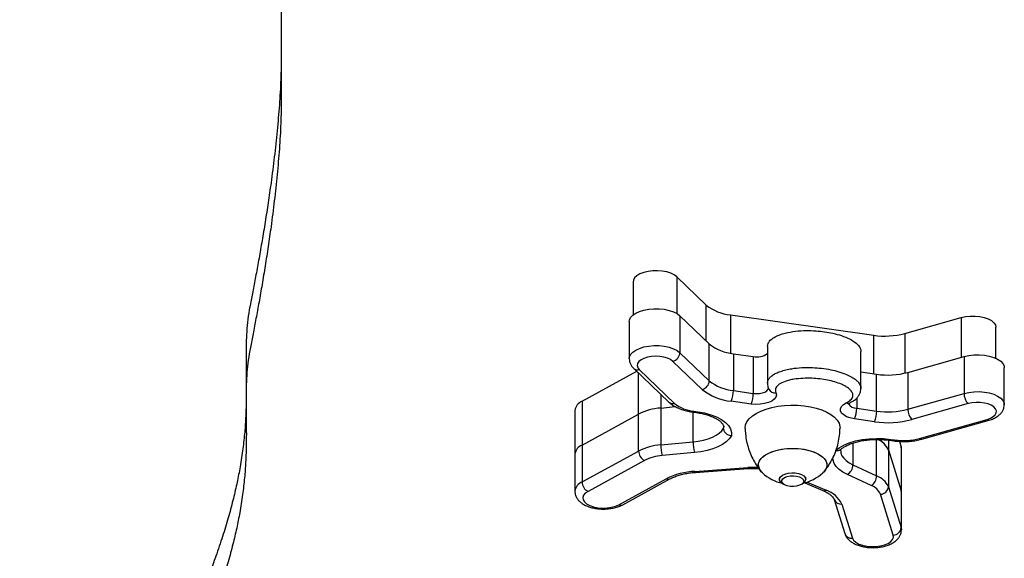
# Model space of a CAD drawing. Units: millimetres. Extents: x 54.2 to 122.4, y 87.1 to 161.5.
# Drawn here: x 68 to 71.7, y 104.6 to 106.6 of the extents above; entities that cross this region are included whole.
import ezdxf

# ---------------------------------------------------------------- set-up
doc = ezdxf.new("R2010")
doc.units = ezdxf.units.MM

msp = doc.modelspace()

# ---------------------------------------------------------------- linework, layer by layer
at = {"color": 7, "linetype": 'Continuous', "lineweight": 25}
for p, q in [((68.9615, 106.8482), (68.9615, 106.3134)), ((70.2954, 105.6188), (70.2954, 105.4937)), ((70.4615, 105.6381), (70.573, 105.5312)), ((70.2808, 105.4683), (70.2808, 105.3283)), ((70.4729, 105.4905), (70.4729, 105.3505)), ((70.4729, 105.4905), (70.5844, 105.3837)), ((70.6643, 105.4943), (71.2076, 105.4165)), ((71.3256, 105.4234), (71.539, 105.4836)), ((71.6709, 105.3293), (71.6709, 105.4468)), ((70.4729, 105.3505), (70.5844, 105.2437)), ((70.5844, 105.2437), (70.5844, 105.3837)), ((70.8049, 105.3743), (70.8049, 105.2344)), ((71.1592, 105.2153), (71.1592, 105.3552)), ((70.5576, 105.2109), (70.4461, 105.3177)), ((70.6757, 105.3468), (70.6757, 105.2068)), ((70.6757, 105.3468), (70.7512, 105.3359)), ((70.7512, 105.3359), (70.7512, 105.196)), ((71.3369, 105.2758), (71.5503, 105.336)), ((71.5503, 105.336), (71.5503, 105.1961)), ((70.102, 105.1665), (70.3094, 105.2799)), ((70.2978, 105.291), (70.4314, 105.1629)), ((70.3185, 105.2864), (70.4522, 105.1584)), ((71.1592, 105.2774), (71.2189, 105.2689)), ((71.3369, 105.2758), (71.3369, 105.1358)), ((71.7029, 105.1535), (71.7029, 105.2935)), ((71.2189, 105.1289), (71.2189, 105.2689)), ((70.6757, 105.2068), (70.7512, 105.196)), ((70.102, 105.1665), (70.102, 105.0003)), ((70.7427, 105.1558), (70.6672, 105.1666)), ((71.3369, 105.1358), (71.5503, 105.1961)), ((70.0747, 105.1316), (70.0747, 104.9654)), ((70.4002, 105.1407), (70.4556, 105.1459)), ((70.4002, 105.1407), (70.4002, 105.0008)), ((70.521, 105.1254), (70.536, 105.1232)), ((70.5252, 105.1288), (70.5403, 105.1267)), ((71.1434, 105.1398), (71.2189, 105.1289)), ((71.5654, 105.1573), (71.352, 105.097)), ((70.102, 105.0003), (70.3163, 105.1175)), ((70.3163, 104.9776), (70.3163, 105.1175)), ((71.2104, 105.0888), (71.1349, 105.0996)), ((71.3816, 105.0251), (71.6374, 105.0973)), ((71.3897, 105.0225), (71.6455, 105.0947)), ((70.6388, 105.0719), (70.6388, 105.0638)), ((71.2678, 105.0183), (71.2829, 105.0162)), ((71.2721, 105.0218), (71.2871, 105.0196)), ((71.3051, 105.0141), (71.3116, 104.993)), ((70.102, 105.0003), (70.102, 104.8603)), ((70.102, 104.8603), (70.3163, 104.9776)), ((70.4002, 105.0008), (70.5228, 105.0122)), ((71.2633, 104.9818), (71.3116, 104.8269)), ((71.2633, 104.9818), (71.2633, 104.8418)), ((71.3116, 104.993), (71.3116, 104.8269)), ((71.3129, 104.9852), (71.3116, 104.993)), ((71.3129, 104.819), (71.3129, 104.9852)), ((70.0747, 104.9654), (70.0747, 104.8255)), ((70.3388, 104.9417), (70.1245, 104.8245)), ((70.5285, 104.9717), (70.4059, 104.9602)), ((70.5296, 104.9004), (70.7302, 104.9145)), ((70.5318, 104.8967), (70.7323, 104.9108)), ((71.1288, 104.9253), (71.2189, 104.8834)), ((70.2418, 104.774), (70.4208, 104.8719)), ((70.2562, 104.7739), (70.4352, 104.8718)), ((70.8502, 104.8786), (70.8502, 104.8705)), ((70.9502, 104.8705), (70.9502, 104.8786)), ((71.1981, 104.8467), (71.1081, 104.8886)), ((70.8586, 104.8571), (70.8655, 104.8521)), ((70.9349, 104.8521), (70.9418, 104.8571)), ((70.9464, 104.857), (71.0154, 104.8277)), ((71.2633, 104.8418), (71.3116, 104.6869)), ((71.3129, 104.819), (71.3116, 104.8269)), ((71.3116, 104.8269), (71.3116, 104.6869)), ((71.0579, 104.7938), (71.0982, 104.6644)), ((71.282, 104.6585), (71.2336, 104.8134)), ((71.3129, 104.6791), (71.3129, 104.819)), ((71.0865, 104.7765), (71.1269, 104.6471))]:
    msp.add_line(p, q, dxfattribs=at)
at = {"color": 8, "linetype": 'Continuous', "lineweight": 25}
for p, q in [((70.4615, 105.6381), (70.4615, 105.499)), ((70.573, 105.3945), (70.573, 105.5312)), ((70.6643, 105.4943), (70.6643, 105.3486)), ((71.539, 105.4836), (71.539, 105.3328)), ((71.3256, 105.4234), (71.3256, 105.2729)), ((71.2076, 105.2705), (71.2076, 105.4165)), ((70.3163, 105.1175), (70.3163, 105.2732)), ((70.4002, 105.1928), (70.4002, 105.1407)), ((71.1434, 105.1786), (71.1434, 105.1398)), ((70.5228, 105.0122), (70.5228, 105.1251)), ((70.6388, 105.0638), (70.6392, 105.0688)), ((71.2189, 104.8834), (71.2189, 105.0214)), ((71.2633, 105.0188), (71.2633, 104.9818)), ((71.1288, 105.0077), (71.1288, 104.9253)), ((70.9551, 104.8597), (71.0271, 104.8291)), ((71.3116, 104.6869), (71.3129, 104.679))]:
    msp.add_line(p, q, dxfattribs=at)
at = {"color": 7, "linetype": 'Continuous', "lineweight": 25, "flags": 128}
for points in [[(70.4615, 105.6381), (70.4516, 105.6455), (70.4387, 105.6518), (70.4233, 105.6567), (70.4062, 105.6599), (70.3881, 105.6613), (70.3698, 105.6609), (70.3521, 105.6586), (70.3357, 105.6546), (70.3214, 105.6491), (70.3098, 105.6422), (70.3014, 105.6343), (70.2966, 105.6257), (70.2954, 105.6188)], [(70.2808, 105.4683), (70.2815, 105.4742), (70.2859, 105.4836), (70.2939, 105.4924), (70.3053, 105.5003), (70.3197, 105.507), (70.3365, 105.5122), (70.355, 105.5156), (70.3746, 105.5173), (70.3945, 105.5171), (70.4139, 105.515), (70.4322, 105.5111), (70.4484, 105.5056), (70.4622, 105.4986), (70.4729, 105.4905)], [(71.539, 105.4836), (71.5557, 105.4872), (71.5736, 105.4891), (71.592, 105.4891), (71.6099, 105.4873), (71.6267, 105.4838), (71.6416, 105.4786), (71.6539, 105.472), (71.6632, 105.4643), (71.6689, 105.4559), (71.6709, 105.447), (71.6709, 105.4468)], [(70.4461, 105.3177), (70.4373, 105.3242), (70.4258, 105.3296), (70.4121, 105.3336), (70.3968, 105.336), (70.3809, 105.3367), (70.365, 105.3357), (70.35, 105.333), (70.3366, 105.3287), (70.3255, 105.3231), (70.3173, 105.3165), (70.3123, 105.3091), (70.3108, 105.3014), (70.3129, 105.2937), (70.3185, 105.2864)], [(71.5503, 105.336), (71.5684, 105.34), (71.5878, 105.3422), (71.6077, 105.3426), (71.6273, 105.3411), (71.6459, 105.3377), (71.6629, 105.3326), (71.6775, 105.3261), (71.6891, 105.3182), (71.6974, 105.3095), (71.702, 105.3001), (71.7029, 105.2935)], [(70.8098, 105.2124), (70.8101, 105.2119), (70.8102, 105.2117)], [(70.8371, 105.1986), (70.8389, 105.1903), (70.8368, 105.182), (70.8307, 105.1741), (70.8211, 105.1672), (70.8085, 105.1614), (70.7935, 105.1573), (70.777, 105.1549), (70.7597, 105.1544), (70.7427, 105.1558)], [(71.6374, 105.0973), (71.6502, 105.102), (71.6606, 105.1079), (71.668, 105.1148), (71.6721, 105.1223), (71.6727, 105.13), (71.6696, 105.1376), (71.6632, 105.1447), (71.6536, 105.151), (71.6415, 105.156), (71.6273, 105.1596), (71.6118, 105.1616), (71.5958, 105.1619), (71.5801, 105.1604), (71.5654, 105.1573)], [(70.5403, 105.1267), (70.5659, 105.1219), (70.5898, 105.1154), (70.6114, 105.1071), (70.6301, 105.0973), (70.6455, 105.0863), (70.6573, 105.0743), (70.6651, 105.0615), (70.6689, 105.0483), (70.6685, 105.035)], [(70.7202, 105.0635), (70.7202, 105.0644), (70.722, 105.0766), (70.7272, 105.0885), (70.7358, 105.0999), (70.7476, 105.1107), (70.7623, 105.1205), (70.7798, 105.1293), (70.7996, 105.1368), (70.8213, 105.1429), (70.8446, 105.1474), (70.8689, 105.1504), (70.8939, 105.1517), (70.919, 105.1512), (70.9438, 105.1491), (70.9676, 105.1454), (70.9902, 105.14), (71.011, 105.1332), (71.0297, 105.1251), (71.0458, 105.1157), (71.0591, 105.1054), (71.0694, 105.0943), (71.0763, 105.0826), (71.0798, 105.0705), (71.0802, 105.0635)], [(71.1349, 105.0996), (71.119, 105.1029), (71.1051, 105.1078), (71.0939, 105.1142), (71.086, 105.1217), (71.0818, 105.1298), (71.0816, 105.1382), (71.0853, 105.1463), (71.0928, 105.1539), (71.1037, 105.1604)], [(70.5228, 105.0122), (70.5428, 105.0148), (70.5619, 105.0186), (70.5797, 105.0238), (70.5959, 105.03), (70.6101, 105.0373), (70.6222, 105.0455), (70.6318, 105.0543), (70.6388, 105.0638)], [(70.6685, 105.035), (70.6603, 105.0234), (70.6489, 105.0125), (70.6345, 105.0025), (70.6173, 104.9936), (70.5977, 104.9859), (70.5761, 104.9796), (70.5529, 104.9748), (70.5285, 104.9717)], [(70.7702, 104.9245), (70.772, 104.9349), (70.7773, 104.945), (70.7859, 104.9545), (70.7976, 104.9632), (70.8122, 104.9709), (70.8291, 104.9773), (70.848, 104.9822), (70.8683, 104.9856), (70.8895, 104.9873), (70.9109, 104.9873), (70.9321, 104.9856), (70.9524, 104.9822), (70.9713, 104.9773), (70.9883, 104.9709), (71.0028, 104.9632), (71.0145, 104.9545), (71.0232, 104.945), (71.0284, 104.9349), (71.0302, 104.9245), (71.0284, 104.9141), (71.0232, 104.904), (71.0148, 104.8947)], [(70.7856, 104.8947), (70.7812, 104.8992), (70.7742, 104.909), (70.7707, 104.9193), (70.7707, 104.9297), (70.7742, 104.94), (70.7812, 104.9498), (70.7914, 104.959), (70.8046, 104.9672), (70.8204, 104.9742), (70.8383, 104.9799), (70.858, 104.9841), (70.8788, 104.9867), (70.9002, 104.9875)], [(70.9002, 104.9875), (70.9216, 104.9867), (70.9424, 104.9841), (70.9621, 104.9799), (70.9801, 104.9742), (70.9959, 104.9672), (71.009, 104.959), (71.0193, 104.9498), (71.0262, 104.94), (71.0298, 104.9297), (71.0298, 104.9193), (71.0262, 104.909), (71.0193, 104.8992), (71.0148, 104.8947)], [(70.8586, 104.8571), (70.8543, 104.8609), (70.8507, 104.8672), (70.8507, 104.8738), (70.8543, 104.8802), (70.8614, 104.8858), (70.8714, 104.8903), (70.8835, 104.8934), (70.8968, 104.8947), (70.9104, 104.8943), (70.9232, 104.892), (70.9343, 104.8882), (70.9429, 104.8831), (70.9484, 104.8771), (70.9502, 104.8705), (70.9502, 104.8705)], [(70.9419, 104.8633), (70.9401, 104.8573), (70.9347, 104.8519), (70.9262, 104.8475), (70.9154, 104.8444), (70.9033, 104.8431), (70.8909, 104.8436), (70.8793, 104.8458), (70.8696, 104.8495), (70.8626, 104.8545), (70.859, 104.8603), (70.859, 104.8663), (70.8626, 104.8721), (70.8696, 104.877), (70.8793, 104.8808), (70.8909, 104.883), (70.9033, 104.8834), (70.9154, 104.8821), (70.9262, 104.8791), (70.9347, 104.8747), (70.9401, 104.8692), (70.9419, 104.8633)], [(70.1245, 104.8245), (70.1143, 104.8175), (70.1077, 104.8096), (70.1048, 104.8012), (70.1059, 104.7927), (70.1108, 104.7845), (70.1194, 104.7771), (70.1311, 104.7708), (70.1455, 104.7659), (70.1617, 104.7627), (70.1791, 104.7613), (70.1966, 104.7618), (70.2135, 104.7642), (70.2288, 104.7683), (70.2418, 104.774)], [(71.1269, 104.6471), (71.1314, 104.6389), (71.1396, 104.6314), (71.1511, 104.6249), (71.1652, 104.6199), (71.1813, 104.6165), (71.1986, 104.6149), (71.2162, 104.6152), (71.2331, 104.6174), (71.2486, 104.6214), (71.262, 104.627), (71.2724, 104.6338), (71.2794, 104.6416), (71.2826, 104.65), (71.282, 104.6585)]]:
    msp.add_lwpolyline(points, dxfattribs=at)
at = {"color": 8, "linetype": 'Continuous', "lineweight": 25, "flags": 128}
for points in [[(70.2808, 105.3279), (70.2815, 105.3342), (70.2859, 105.3436), (70.2939, 105.3525), (70.3053, 105.3604), (70.3197, 105.367), (70.3365, 105.3722), (70.355, 105.3757), (70.3746, 105.3774), (70.3945, 105.3772), (70.4139, 105.3751), (70.4322, 105.3712), (70.4484, 105.3656), (70.4622, 105.3587), (70.4729, 105.3505)], [(70.7512, 105.196), (70.7627, 105.1951), (70.7743, 105.1957), (70.7852, 105.1977), (70.7947, 105.201), (70.8021, 105.2053), (70.8069, 105.2105), (70.8089, 105.2161), (70.8089, 105.217)], [(71.5503, 105.1961), (71.5684, 105.2001), (71.5878, 105.2023), (71.6077, 105.2027), (71.6273, 105.2011), (71.6459, 105.1978), (71.6629, 105.1927), (71.6775, 105.1861), (71.6891, 105.1783), (71.6974, 105.1695), (71.702, 105.1601), (71.7029, 105.1531)], [(71.0644, 104.9811), (71.0762, 104.9899), (71.0942, 105), (71.1151, 105.0086), (71.1385, 105.0156), (71.1638, 105.0208), (71.1904, 105.0241), (71.2178, 105.0253), (71.2452, 105.0246), (71.2721, 105.0218)], [(71.0827, 104.9778), (71.0837, 104.9694), (71.0875, 104.9595), (71.0941, 104.95), (71.1033, 104.941), (71.1149, 104.9327), (71.1288, 104.9253)], [(71.1081, 104.8886), (71.0911, 104.8976), (71.077, 104.9078), (71.0659, 104.9187), (71.0581, 104.9304), (71.0537, 104.9424), (71.0528, 104.9525)], [(70.5296, 104.9004), (70.5305, 104.8981), (70.5313, 104.8969), (70.5318, 104.8967)], [(70.7302, 104.9145), (70.731, 104.9122), (70.7319, 104.911), (70.7323, 104.9108)]]:
    msp.add_lwpolyline(points, dxfattribs=at)
at = {"color": 7, "linetype": 'Continuous', "lineweight": 25}
for centre, radius, start, end in [((70.6796, 105.6637), 0.17, 231.1589, 264.8279), ((71.2498, 105.7066), 0.2932, 261.713, 284.9713), ((70.4372, 105.3523), 0.0357, 284.4655, 357.1091), ((70.691, 105.5161), 0.17, 231.1589, 264.8279), ((70.7654, 105.3991), 0.0647, 257.3139, 307.6592), ((71.2612, 105.559), 0.2932, 261.713, 284.9713), ((70.5487, 105.2455), 0.0357, 284.4655, 357.1091), ((70.691, 105.3761), 0.17, 231.1589, 264.8279), ((70.6855, 105.3698), 0.204, 231.1589, 264.8279), ((70.5842, 105.2052), 0.0915, 335.074, 1.02), ((70.118, 105.1258), 0.0437, 111.5148, 172.3961), ((70.6597, 105.1944), 0.0915, 335.074, 1.02), ((71.6059, 105.1953), 0.0556, 179.2459, 223.2646), ((70.416, 104.92), 0.2213, 94.0962, 116.7833), ((70.5375, 105.2643), 0.136, 231.1589, 264.8279), ((71.0519, 105.1381), 0.0915, 335.074, 1.02), ((71.1275, 105.1273), 0.0915, 335.074, 1.02), ((71.2612, 105.4191), 0.2932, 261.713, 284.9713), ((71.3925, 105.1351), 0.0556, 179.2459, 223.2646), ((71.2611, 105.437), 0.3519, 261.713, 284.9713), ((71.1923, 104.9505), 0.0775, 23.7972, 69.9898), ((71.194, 104.9516), 0.0755, 23.5213, 67.7773), ((71.321, 105.2517), 0.2346, 261.713, 284.9713), ((70.118, 104.9596), 0.0437, 111.5148, 172.3961), ((70.416, 104.78), 0.2213, 94.0962, 116.7833), ((70.3575, 104.9784), 0.0412, 181.0877, 242.9739), ((70.5346, 104.9989), 0.1344, 179.2048, 196.7219), ((70.6572, 105.0103), 0.1344, 179.2048, 196.7219), ((70.4186, 104.7836), 0.177, 94.0962, 116.7833), ((70.5426, 104.6288), 0.2719, 92.7248, 116.6014), ((70.8111, 104.9268), 0.041, 183.2327, 231.5489), ((71.0853, 104.9257), 0.0436, 301.528, 359.4751), ((70.9002, 105.0214), 0.1708, 227.8838, 256.8472), ((70.9002, 105.0214), 0.1708, 283.1528, 312.1162), ((70.9316, 104.8728), 0.0188, 303.1139, 352.9582), ((71.1753, 104.8838), 0.0436, 301.528, 359.4751), ((71.1923, 104.8105), 0.0775, 23.7972, 69.9898), ((70.1432, 104.8611), 0.0412, 181.0877, 242.9739), ((70.9975, 104.7357), 0.0979, 24.5752, 72.3642), ((71.1769, 104.7884), 0.062, 23.7972, 69.9898), ((71.2327, 104.8441), 0.0307, 271.7289, 355.8092), ((71.2811, 104.6892), 0.0307, 271.7289, 355.8092)]:
    msp.add_arc(centre, radius, start, end, dxfattribs=at)
at = {"color": 8, "linetype": 'Continuous', "lineweight": 25}
for centre, radius, start, end in [((70.3123, 105.3074), 0.0219, 228.6136, 286.5421), ((70.833, 105.2245), 0.0262, 209.2236, 279.0165), ((70.4459, 105.1794), 0.0219, 228.5901, 286.543), ((70.5204, 105.1305), 0.00511, 276.6535, 341.5443), ((70.5354, 105.1283), 0.00511, 276.6095, 341.5552), ((71.1109, 105.1727), 0.0143, 239.4438, 294.2824), ((71.1432, 105.1768), 0.037, 211.913, 270.3824), ((71.6439, 105.1037), 0.00913, 224.1123, 280.0833), ((71.2673, 105.0234), 0.0051, 276.4403, 341.5968), ((71.2823, 105.0212), 0.00511, 276.6572, 341.5434), ((71.3881, 105.0315), 0.00913, 224.1128, 280.0785), ((70.7561, 104.5454), 0.37, 87.9636, 94.011), ((70.4281, 104.8863), 0.0161, 243.1476, 296.0486), ((70.1181, 104.8196), 0.0438, 111.5425, 172.1588), ((71.0199, 104.8399), 0.013, 249.7093, 303.6716), ((71.0829, 104.8028), 0.0266, 200.5069, 277.9009), ((70.2491, 104.7884), 0.0161, 243.1388, 296.2138), ((71.1232, 104.6734), 0.0265, 199.7922, 277.9328)]:
    msp.add_arc(centre, radius, start, end, dxfattribs=at)
at = {"color": 7, "linetype": 'Continuous', "lineweight": 25}
for points, knots in [([(68.9615, 106.4796), (68.9611, 106.4487), (68.9603, 106.3856), (68.9546, 106.2897), (68.9463, 106.1918), (68.9356, 106.0932), (68.9239, 106.0023), (68.9121, 105.92), (68.9008, 105.8468), (68.8891, 105.7766), (68.8775, 105.7099), (68.8661, 105.6475), (68.8552, 105.5902), (68.8446, 105.5378), (68.8358, 105.4892), (68.8309, 105.4425), (68.8281, 105.3915), (68.8276, 105.3355), (68.8285, 105.281), (68.8288, 105.2467), (68.8289, 105.233)], [0, 0, 0, 0, 0.07434, 0.151533, 0.230417, 0.309817, 0.388557, 0.44919, 0.508111, 0.564744, 0.618512, 0.66884, 0.71515, 0.756864, 0.795166, 0.832441, 0.869237, 0.917574, 0.967138, 1, 1, 1, 1]), ([(68.9615, 106.3134), (68.9611, 106.2825), (68.9603, 106.2194), (68.9546, 106.1235), (68.9463, 106.0256), (68.9356, 105.927), (68.9239, 105.8361), (68.9121, 105.7538), (68.9008, 105.6807), (68.8891, 105.6104), (68.8775, 105.5437), (68.8661, 105.4814), (68.8552, 105.424), (68.8446, 105.3717), (68.8358, 105.323), (68.8309, 105.2763), (68.8281, 105.2254), (68.8276, 105.1693), (68.8285, 105.1069), (68.8293, 105.0472), (68.8288, 104.9896), (68.8268, 104.9339), (68.8225, 104.8744), (68.8152, 104.8105), (68.8051, 104.747), (68.7926, 104.6842), (68.7781, 104.6223), (68.7603, 104.5564), (68.7388, 104.486), (68.7149, 104.4155), (68.6889, 104.3452), (68.6613, 104.2752), (68.6303, 104.2014), (68.5958, 104.1235), (68.5575, 104.0415), (68.5185, 103.9618), (68.4794, 103.8848), (68.4408, 103.8109), (68.3993, 103.7339), (68.3549, 103.6534), (68.3086, 103.5693), (68.2573, 103.4748), (68.2025, 103.3706), (68.1463, 103.2572), (68.0943, 103.1427), (68.0517, 103.0366), (68.0188, 102.9397), (67.9948, 102.8528), (67.978, 102.7683), (67.9701, 102.6939), (67.9697, 102.6294), (67.9745, 102.5748), (67.9851, 102.5226), (68.0017, 102.4732), (68.0248, 102.4268), (68.0549, 102.3837), (68.0913, 102.345), (68.1338, 102.311), (68.1815, 102.2813), (68.2359, 102.2568), (68.2874, 102.2353), (68.3323, 102.2162), (68.3727, 102.2002), (68.4114, 102.1868), (68.4512, 102.1759), (68.4945, 102.1674), (68.544, 102.161), (68.597, 102.1565), (68.6542, 102.1533), (68.716, 102.1509), (68.7877, 102.1489), (68.8707, 102.1471), (68.9298, 102.1461), (68.9615, 102.1455)], [0, 0, 0, 0, 0.020549, 0.041886, 0.063691, 0.085639, 0.107403, 0.124163, 0.14045, 0.156104, 0.170967, 0.184878, 0.197679, 0.209209, 0.219797, 0.2301, 0.240271, 0.253632, 0.267333, 0.281683, 0.293272, 0.305561, 0.318693, 0.332815, 0.348073, 0.360957, 0.37471, 0.389407, 0.405123, 0.421933, 0.436832, 0.452589, 0.469247, 0.48685, 0.505443, 0.525071, 0.541247, 0.558111, 0.575684, 0.594101, 0.613437, 0.633501, 0.658957, 0.68488, 0.710924, 0.736753, 0.756682, 0.776127, 0.794946, 0.813011, 0.825614, 0.837725, 0.849322, 0.860391, 0.870937, 0.880985, 0.890587, 0.89907, 0.907343, 0.915519, 0.922924, 0.929237, 0.934719, 0.939734, 0.944502, 0.94938, 0.954744, 0.960962, 0.966672, 0.973279, 0.980938, 0.989796, 1, 1, 1, 1]), ([(70.8051, 105.3743), (70.8055, 105.3781), (70.8063, 105.3861), (70.815, 105.3978), (70.8292, 105.4087), (70.8488, 105.418), (70.876, 105.4264), (70.9108, 105.4325), (70.9506, 105.4349), (70.9878, 105.4339), (71.022, 105.4302), (71.0547, 105.4243), (71.0871, 105.4154), (71.1178, 105.4028), (71.1403, 105.3886), (71.1533, 105.3743), (71.1591, 105.3636), (71.1586, 105.3572), (71.1584, 105.3552)], [0, 0, 0, 0, 0.0467987, 0.0978654, 0.1503015, 0.2042022, 0.2592434, 0.3420644, 0.4222141, 0.4965095, 0.5630415, 0.6295735, 0.7038689, 0.7840186, 0.8668396, 0.9218808, 0.9757815, 1, 1, 1, 1]), ([(70.281, 105.3275), (70.2812, 105.3239), (70.2817, 105.3163), (70.2861, 105.3056), (70.2917, 105.2971), (70.2961, 105.2927), (70.2978, 105.291)], [0, 0, 0, 0, 0.259876, 0.542946, 0.828128, 1, 1, 1, 1]), ([(71.1037, 105.1604), (71.1098, 105.1639), (71.1221, 105.1708), (71.13, 105.184), (71.1286, 105.1988), (71.1179, 105.2119), (71.102, 105.2228), (71.0837, 105.2318), (71.0608, 105.2399), (71.0333, 105.2467), (71.0037, 105.2514), (70.9721, 105.2539), (70.9391, 105.2537), (70.9105, 105.2509), (70.888, 105.2465), (70.8679, 105.2406), (70.848, 105.2312), (70.8354, 105.2176), (70.8342, 105.2063), (70.8365, 105.2003), (70.8371, 105.1986)], [0, 0, 0, 0, 0.056511, 0.113223, 0.167123, 0.238422, 0.286019, 0.333677, 0.39555, 0.457475, 0.520201, 0.582918, 0.651109, 0.71917, 0.758416, 0.797618, 0.860654, 0.924084, 0.978921, 1, 1, 1, 1]), ([(70.8051, 105.2343), (70.8052, 105.2309), (70.8054, 105.2237), (70.8086, 105.2151), (70.8098, 105.2125), (70.8098, 105.2124)], [0, 0, 0, 0, 0.450292, 0.978879, 1, 1, 1, 1]), ([(71.1167, 105.1599), (71.12, 105.1615), (71.1277, 105.1651), (71.1383, 105.1728), (71.1477, 105.1824), (71.1543, 105.1929), (71.1585, 105.2041), (71.1588, 105.2117), (71.1589, 105.2153)], [0, 0, 0, 0, 0.145777, 0.341121, 0.522793, 0.692525, 0.853819, 1, 1, 1, 1]), ([(70.4314, 105.1629), (70.4338, 105.1608), (70.4402, 105.155), (70.4527, 105.1468), (70.4694, 105.1387), (70.488, 105.1322), (70.5054, 105.1279), (70.5167, 105.1261), (70.521, 105.1254)], [0, 0, 0, 0, 0.1090236, 0.2984648, 0.4925596, 0.6881463, 0.8820036, 1, 1, 1, 1]), ([(68.8281, 105.1438), (68.8277, 105.1297), (68.8266, 105.0957), (68.8224, 105.0406), (68.8152, 104.9766), (68.8051, 104.9132), (68.7926, 104.8504), (68.7781, 104.7885), (68.7603, 104.7226), (68.7388, 104.6522), (68.7149, 104.5817), (68.6889, 104.5113), (68.6613, 104.4414), (68.6303, 104.3675), (68.5958, 104.2897), (68.5575, 104.2077), (68.5185, 104.128), (68.4794, 104.051), (68.4408, 103.9771), (68.3993, 103.9001), (68.3549, 103.8196), (68.3086, 103.7355), (68.2573, 103.641), (68.2025, 103.5367), (68.1463, 103.4234), (68.0943, 103.3089), (68.0517, 103.2028), (68.0188, 103.1059), (67.9947, 103.019), (67.9783, 102.9345), (67.9703, 102.8685), (67.9706, 102.8307), (67.9707, 102.8202)], [0, 0, 0, 0, 0.017947, 0.043016, 0.069973, 0.0991, 0.123695, 0.14995, 0.178005, 0.208006, 0.240096, 0.268538, 0.298617, 0.330416, 0.36402, 0.399514, 0.436982, 0.467862, 0.500054, 0.5336, 0.568758, 0.605668, 0.643971, 0.692564, 0.74205, 0.791768, 0.841073, 0.879117, 0.916236, 0.952161, 0.986647, 1, 1, 1, 1]), ([(71.1098, 105.1552), (71.1099, 105.1553), (71.1102, 105.1557), (71.113, 105.1578), (71.1157, 105.1591), (71.1165, 105.1596)], [0, 0, 0, 0, 0.39054, 0.804307, 1, 1, 1, 1]), ([(71.6455, 105.0947), (71.6484, 105.0956), (71.6568, 105.0981), (71.6691, 105.1037), (71.6814, 105.1117), (71.6909, 105.1209), (71.6978, 105.1311), (71.702, 105.1419), (71.7025, 105.1493), (71.7028, 105.1527)], [0, 0, 0, 0, 0.094769, 0.276871, 0.444947, 0.599838, 0.742935, 0.879363, 1, 1, 1, 1]), ([(70.536, 105.1232), (70.5396, 105.1227), (70.5501, 105.121), (70.5667, 105.1174), (70.5847, 105.112), (70.6004, 105.1057), (70.6137, 105.0987), (70.6242, 105.0916), (70.6317, 105.0847), (70.6364, 105.0785), (70.6387, 105.0734), (70.6393, 105.0708), (70.6392, 105.0693), (70.6392, 105.0691)], [0, 0, 0, 0, 0.055187, 0.160524, 0.265078, 0.36845, 0.470369, 0.570708, 0.669753, 0.768659, 0.869605, 0.979222, 1, 1, 1, 1]), ([(70.6685, 105.035), (70.6684, 105.035), (70.6662, 105.0352), (70.6606, 105.0363), (70.6523, 105.04), (70.6449, 105.0466), (70.6398, 105.0549), (70.6391, 105.0608), (70.6388, 105.0638)], [0, 0, 0, 0, 0.00571, 0.144076, 0.35905, 0.573051, 0.786516, 1, 1, 1, 1]), ([(70.7205, 105.0635), (70.7207, 105.0562), (70.7212, 105.0394), (70.7256, 105.0134), (70.7328, 104.9862), (70.7426, 104.9605), (70.7547, 104.9367), (70.767, 104.9169), (70.776, 104.9058), (70.7796, 104.9014)], [0, 0, 0, 0, 0.123291, 0.286001, 0.445372, 0.601314, 0.753621, 0.901954, 1, 1, 1, 1]), ([(71.0205, 104.9008), (71.0253, 104.9069), (71.0355, 104.9199), (71.0487, 104.942), (71.0603, 104.9664), (71.0699, 104.9932), (71.0765, 105.0219), (71.0799, 105.0458), (71.0798, 105.0597), (71.0798, 105.0635)], [0, 0, 0, 0, 0.132843, 0.284405, 0.437816, 0.592512, 0.765449, 0.935764, 1, 1, 1, 1]), ([(71.0815, 104.9824), (71.0829, 104.9836), (71.0868, 104.9872), (71.0956, 104.9932), (71.1084, 105.0001), (71.1237, 105.0064), (71.1412, 105.0118), (71.1605, 105.0163), (71.1812, 105.0195), (71.2029, 105.0214), (71.225, 105.0218), (71.2469, 105.0209), (71.2609, 105.0192), (71.2678, 105.0183)], [0, 0, 0, 0, 0.049063, 0.140632, 0.232768, 0.326044, 0.420615, 0.516323, 0.612913, 0.710116, 0.807678, 0.905359, 1, 1, 1, 1]), ([(71.2829, 105.0162), (71.2866, 105.0157), (71.2973, 105.0143), (71.3155, 105.0133), (71.3371, 105.0136), (71.3583, 105.0157), (71.3759, 105.0188), (71.3861, 105.0215), (71.3897, 105.0225)], [0, 0, 0, 0, 0.104415, 0.300437, 0.49619, 0.69227, 0.88931, 1, 1, 1, 1]), ([(71.0827, 104.9836), (71.0807, 104.9821), (71.0766, 104.979), (71.069, 104.9777), (71.0638, 104.9782), (71.0617, 104.9786), (71.0616, 104.9786)], [0, 0, 0, 0, 0.349059, 0.738798, 0.989647, 1, 1, 1, 1]), ([(71.0829, 104.9778), (71.0829, 104.9784), (71.0828, 104.9803), (71.0837, 104.9835), (71.0858, 104.9869), (71.0867, 104.9884)], [0, 0, 0, 0, 0.2488557, 0.6773448, 1, 1, 1, 1]), ([(70.7323, 104.9108), (70.7361, 104.911), (70.7472, 104.9117), (70.7606, 104.9119), (70.7699, 104.9113), (70.7719, 104.9111)], [0, 0, 0, 0, 0.289285, 0.845042, 1, 1, 1, 1]), ([(70.4352, 104.8718), (70.4375, 104.873), (70.4442, 104.8766), (70.4572, 104.8819), (70.4746, 104.8875), (70.4938, 104.892), (70.5131, 104.8951), (70.526, 104.8962), (70.5318, 104.8967)], [0, 0, 0, 0, 0.098, 0.282025, 0.468197, 0.656637, 0.846846, 1, 1, 1, 1]), ([(70.0751, 104.8257), (70.0751, 104.8233), (70.0749, 104.8169), (70.078, 104.8067), (70.0838, 104.7961), (70.0919, 104.7865), (70.1025, 104.7781), (70.1156, 104.7707), (70.1309, 104.7648), (70.148, 104.7605), (70.166, 104.7579), (70.1844, 104.7572), (70.2027, 104.7582), (70.2205, 104.7609), (70.2372, 104.7654), (70.2489, 104.77), (70.2548, 104.7732), (70.2562, 104.7739)], [0, 0, 0, 0, 0.036018, 0.097526, 0.158424, 0.221625, 0.289604, 0.363412, 0.441136, 0.518922, 0.595691, 0.671768, 0.747756, 0.824201, 0.901758, 0.976977, 1, 1, 1, 1]), ([(71.0154, 104.8277), (71.018, 104.8265), (71.0255, 104.8232), (71.036, 104.8173), (71.0457, 104.8102), (71.0525, 104.8034), (71.0564, 104.7978), (71.0574, 104.795), (71.0579, 104.7938)], [0, 0, 0, 0, 0.100671, 0.288434, 0.473589, 0.656721, 0.840266, 1, 1, 1, 1]), ([(71.0982, 104.6644), (71.0994, 104.6613), (71.102, 104.6544), (71.1088, 104.6448), (71.1181, 104.6358), (71.1299, 104.6279), (71.1442, 104.6212), (71.1605, 104.616), (71.1781, 104.6126), (71.1963, 104.6109), (71.2147, 104.611), (71.2328, 104.6129), (71.2503, 104.6165), (71.2668, 104.622), (71.2812, 104.6291), (71.2932, 104.6378), (71.3023, 104.6475), (71.3086, 104.6582), (71.3124, 104.6688), (71.3125, 104.6759), (71.3125, 104.6789)], [0, 0, 0, 0, 0.0405088, 0.0900119, 0.1420114, 0.1984882, 0.2591667, 0.3213957, 0.3829668, 0.4438004, 0.5043105, 0.5649969, 0.626256, 0.6887347, 0.7531526, 0.8115471, 0.8653449, 0.9153509, 0.9632548, 1, 1, 1, 1])]:
    msp.add_open_spline(points, degree=3, knots=knots, dxfattribs=at)
at = {"color": 8, "linetype": 'Continuous', "lineweight": 25}
msp.add_open_spline([(70.8052, 105.2344), (70.8051, 105.2353), (70.8048, 105.2393), (70.8073, 105.2466), (70.8137, 105.2562), (70.8242, 105.2652), (70.8379, 105.273), (70.8544, 105.2799), (70.8742, 105.2857), (70.9011, 105.291), (70.9352, 105.2945), (70.9737, 105.2947), (71.0107, 105.2918), (71.0446, 105.2865), (71.0766, 105.2786), (71.1035, 105.2691), (71.1253, 105.2583), (71.1405, 105.2478), (71.1513, 105.2369), (71.157, 105.2271), (71.1594, 105.2197), (71.159, 105.2161), (71.1589, 105.2153)], degree=3, knots=[0, 0, 0, 0, 0.011437, 0.048715, 0.090791, 0.13454, 0.174781, 0.21616, 0.263344, 0.311739, 0.388858, 0.469253, 0.539259, 0.611001, 0.680702, 0.752294, 0.80805, 0.86525, 0.909572, 0.95507, 0.990417, 1, 1, 1, 1], dxfattribs=at)

doc.saveas('drawing.dxf')
